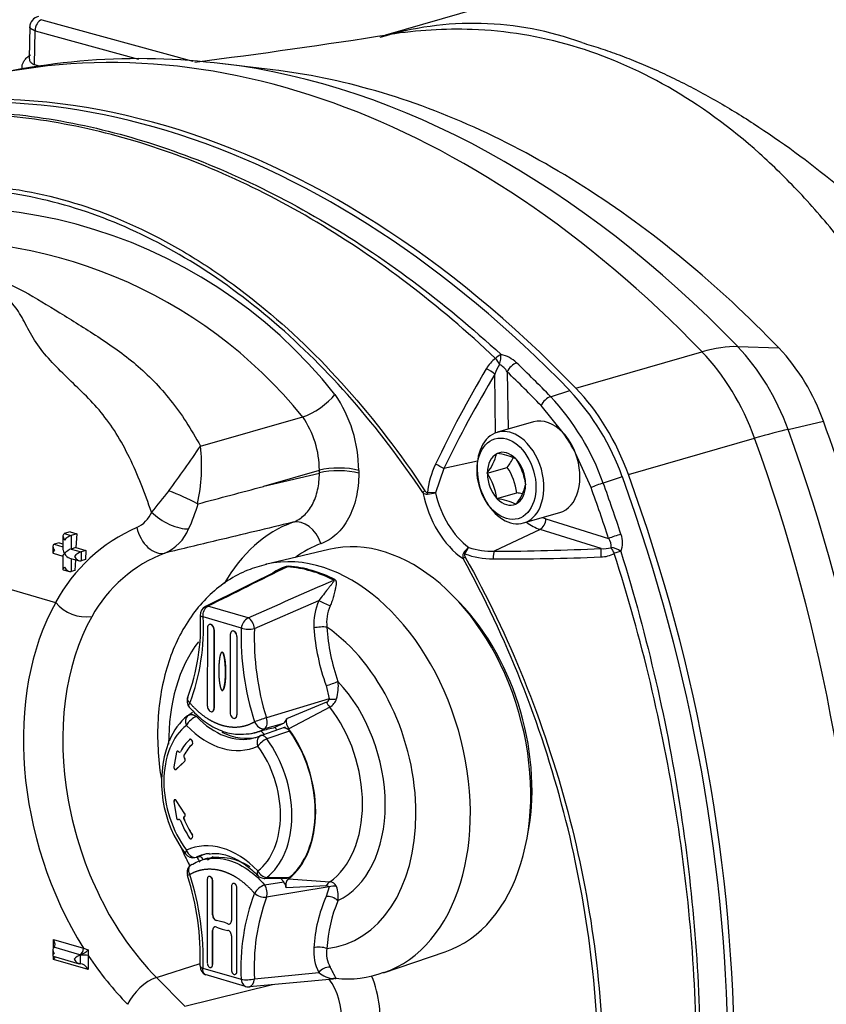
# Paper-space layout 'Sheet1' of a CAD drawing. Units: millimetres. Extents: x 0 to 210, y -3 to 297.
# Drawn here: x 22 to 30, y 212 to 222 of the extents above; entities that cross this region are included whole.
import ezdxf

# ---------------------------------------------------------------- set-up
doc = ezdxf.new("R2010")
doc.units = ezdxf.units.MM
doc.layers.add('A800N0B000', color=7, linetype='Continuous')
doc.layers.add('Default', color=7, linetype='Continuous')

# ---------------------------------------------------------------- blocks, each defined once
blk = doc.blocks.new('SE11')
at = {"layer": 'A800N0B000', "color": 7, "linetype": 'Continuous'}
for p, q in [((30.693, 223.651), (25.773, 222.23)), ((22.011, 222.323), (22.006, 221.981)), ((22.137, 222.392), (23.735, 221.952)), ((22.062, 221.917), (22.067, 222.276)), ((22.067, 222.276), (23.161, 221.975)), ((22.062, 221.917), (22.122, 221.9)), ((24.582, 221.862), (24.05, 221.926)), ((27.788, 218.492), (29.122, 218.877)), ((29.5, 218.932), (29.934, 218.919)), ((27.062, 218.665), (27.07, 218.058)), ((26.939, 218.019), (26.931, 218.641)), ((27.521, 218.402), (27.723, 218.466)), ((27.653, 218.021), (27.42, 218.309)), ((23.816, 217.879), (24.898, 218.187)), ((27.339, 218.136), (26.957, 218.026)), ((30.032, 218.056), (30.407, 218.141)), ((28.344, 217.577), (29.678, 217.962)), ((26.95, 217.798), (26.952, 217.802)), ((26.952, 217.802), (26.956, 217.801)), ((27.152, 217.744), (27.156, 217.743)), ((27.156, 217.743), (27.158, 217.738)), ((27.948, 217.44), (27.785, 217.803)), ((24.488, 217.453), (25.074, 217.624)), ((25.074, 217.594), (25.074, 217.624)), ((25.491, 217.621), (25.491, 217.592)), ((26.391, 217.643), (26.303, 217.383)), ((26.747, 217.721), (26.391, 217.643)), ((26.85, 217.592), (27.062, 217.653)), ((24.488, 217.453), (25.074, 217.594)), ((26.85, 217.592), (26.852, 217.596)), ((26.852, 217.587), (26.85, 217.592)), ((28.279, 217.552), (28.077, 217.487)), ((27.256, 217.479), (27.258, 217.474)), ((27.258, 217.474), (27.256, 217.47)), ((26.952, 217.323), (26.95, 217.328)), ((26.952, 217.323), (27.164, 217.384)), ((26.955, 217.322), (26.952, 217.323)), ((27.156, 217.264), (27.152, 217.265)), ((27.158, 217.268), (27.156, 217.264)), ((27.235, 217.065), (27.617, 217.175)), ((27.471, 217.109), (28.134, 216.902)), ((27.409, 216.997), (26.924, 216.766)), ((28.054, 216.795), (27.409, 216.997)), ((19.677, 216.979), (22.284, 216.224)), ((22.362, 216.929), (22.362, 216.786)), ((22.437, 216.971), (22.376, 216.953)), ((22.376, 216.953), (22.447, 216.933)), ((22.437, 216.971), (22.508, 216.951)), ((22.508, 216.951), (22.447, 216.933)), ((22.447, 216.933), (22.447, 216.789)), ((22.508, 216.951), (22.499, 216.804)), ((22.256, 216.816), (22.255, 216.749)), ((22.322, 216.856), (22.27, 216.841)), ((22.27, 216.841), (22.362, 216.814)), ((22.322, 216.856), (22.362, 216.844)), ((22.499, 216.804), (22.447, 216.789)), ((22.447, 216.789), (22.553, 216.759)), ((22.499, 216.804), (22.605, 216.774)), ((22.259, 216.744), (22.362, 216.714)), ((22.362, 216.718), (22.361, 216.574)), ((22.43, 216.694), (22.536, 216.664)), ((22.447, 216.69), (22.447, 216.55)), ((22.605, 216.774), (22.553, 216.759)), ((22.553, 216.759), (22.553, 216.663)), ((22.605, 216.774), (22.6, 216.677)), ((25.175, 216.785), (24.504, 216.625)), ((26.611, 216.74), (26.599, 216.746)), ((22.493, 216.676), (22.489, 216.562)), ((22.6, 216.677), (22.553, 216.663)), ((24.674, 216.579), (23.871, 216.18)), ((22.365, 216.57), (22.43, 216.551)), ((22.489, 216.562), (22.447, 216.55)), ((24.32, 216.061), (23.896, 216.184)), ((24.388, 215.947), (25.069, 216.245)), ((24.249, 215.953), (23.845, 216.07)), ((23.89, 215.953), (23.889, 215.126)), ((23.911, 215.991), (23.911, 215.991)), ((23.961, 215.933), (23.96, 215.105)), ((23.961, 215.106), (23.961, 215.933)), ((23.961, 215.933), (23.961, 215.933)), ((24.131, 215.883), (24.131, 215.056)), ((24.153, 215.922), (24.152, 215.921)), ((24.203, 215.863), (24.202, 215.863)), ((24.202, 215.863), (24.202, 215.035)), ((24.203, 215.036), (24.203, 215.863)), ((24.047, 215.697), (24.046, 215.696)), ((25.146, 215.343), (25.179, 215.202)), ((25.179, 215.202), (24.515, 215.002)), ((25.148, 215.167), (24.725, 214.993)), ((23.68, 215.022), (23.733, 215.062)), ((23.938, 215.067), (23.939, 215.067)), ((23.961, 215.106), (23.96, 215.105)), ((24.203, 215.036), (24.202, 215.035)), ((25.184, 215.116), (24.75, 214.885)), ((24.18, 214.997), (24.181, 214.998)), ((24.496, 214.889), (24.697, 214.947)), ((24.697, 214.947), (24.603, 214.899)), ((24.301, 214.834), (24.358, 214.837)), ((24.35, 214.835), (24.39, 214.845)), ((24.713, 214.905), (24.473, 214.819)), ((24.759, 214.863), (24.518, 214.78)), ((23.702, 214.774), (23.703, 214.774)), ((23.724, 214.766), (23.722, 214.766)), ((23.722, 214.766), (23.731, 214.748)), ((23.733, 214.749), (23.724, 214.766)), ((23.73, 214.722), (23.731, 214.722)), ((23.731, 214.748), (23.733, 214.749)), ((23.563, 214.638), (23.536, 214.482)), ((23.572, 214.65), (23.57, 214.649)), ((23.585, 214.645), (23.583, 214.645)), ((23.585, 214.643), (23.583, 214.645)), ((23.587, 214.643), (23.585, 214.645)), ((23.585, 214.643), (23.587, 214.643)), ((23.642, 214.605), (23.643, 214.606)), ((23.559, 214.457), (23.651, 214.544)), ((23.561, 214.458), (23.652, 214.545)), ((23.648, 214.578), (23.647, 214.577)), ((23.647, 214.577), (23.648, 214.576)), ((23.649, 214.576), (23.648, 214.578)), ((23.648, 214.576), (23.649, 214.576)), ((23.652, 214.545), (23.651, 214.544)), ((23.555, 214.455), (23.556, 214.455)), ((23.559, 214.457), (23.561, 214.458)), ((23.536, 214.116), (23.562, 213.944)), ((23.545, 214.136), (23.543, 214.135)), ((23.65, 213.988), (23.559, 214.128)), ((23.56, 214.128), (23.559, 214.128)), ((23.652, 213.988), (23.56, 214.128)), ((23.65, 213.988), (23.652, 213.988)), ((23.581, 213.925), (23.583, 213.926)), ((23.583, 213.926), (23.585, 213.927)), ((23.583, 213.926), (23.585, 213.926)), ((23.586, 213.927), (23.585, 213.927)), ((23.643, 213.932), (23.641, 213.932)), ((23.648, 213.958), (23.646, 213.957)), ((23.646, 213.957), (23.648, 213.957)), ((23.648, 213.957), (23.649, 213.958)), ((23.649, 213.958), (23.648, 213.958)), ((23.731, 213.764), (23.729, 213.764)), ((23.703, 213.729), (23.702, 213.729)), ((23.731, 213.737), (23.722, 213.725)), ((23.722, 213.725), (23.723, 213.725)), ((23.723, 213.725), (23.732, 213.737)), ((23.732, 213.737), (23.731, 213.737)), ((23.772, 213.527), (23.816, 213.536)), ((23.774, 213.528), (23.816, 213.536)), ((23.895, 213.517), (23.859, 213.505)), ((23.89, 213.501), (23.951, 213.535)), ((23.889, 213.293), (23.888, 212.408)), ((23.906, 213.323), (23.905, 213.323)), ((23.945, 212.916), (23.945, 213.276)), ((23.946, 213.276), (23.945, 213.276)), ((23.946, 212.916), (23.946, 213.276)), ((24.162, 213.249), (24.161, 213.249)), ((24.491, 213.303), (24.731, 213.305)), ((24.495, 213.234), (24.697, 213.267)), ((24.517, 213.312), (24.758, 213.315)), ((24.662, 213.304), (24.697, 213.267)), ((24.749, 213.298), (25.184, 213.266)), ((24.144, 213.219), (24.144, 212.858)), ((24.201, 212.317), (24.201, 213.202)), ((24.202, 213.202), (24.201, 213.202)), ((24.202, 212.317), (24.202, 213.202)), ((25.178, 213.213), (24.514, 213.103)), ((24.725, 213.205), (25.148, 213.226)), ((25.178, 213.213), (25.145, 213.11)), ((23.945, 212.916), (23.946, 212.916)), ((23.985, 212.857), (23.985, 212.857)), ((23.945, 212.391), (23.945, 212.752)), ((23.945, 212.752), (23.946, 212.752)), ((23.946, 212.391), (23.946, 212.752)), ((24.105, 212.822), (24.106, 212.822)), ((22.262, 212.573), (22.262, 212.655)), ((22.262, 212.655), (22.579, 212.564)), ((24.144, 212.694), (24.144, 212.334)), ((22.254, 212.552), (22.254, 212.484)), ((22.54, 212.495), (22.265, 212.575)), ((22.579, 212.564), (22.627, 212.545)), ((22.627, 212.545), (22.629, 212.486)), ((25.752, 212.304), (26.404, 212.526)), ((22.257, 212.479), (22.535, 212.399)), ((22.262, 212.446), (22.262, 212.478)), ((22.629, 212.339), (22.262, 212.446)), ((22.548, 212.493), (22.54, 212.495)), ((22.548, 212.493), (22.548, 212.493)), ((22.548, 212.487), (22.548, 212.493)), ((22.548, 212.398), (22.548, 212.487)), ((22.629, 212.486), (22.629, 212.339)), ((23.35, 212.254), (23.813, 212.402)), ((23.843, 212.352), (24.247, 212.235)), ((23.927, 212.361), (23.928, 212.361)), ((23.946, 212.391), (23.945, 212.391)), ((24.202, 212.317), (24.201, 212.317)), ((24.387, 212.239), (25.068, 212.307)), ((23.35, 212.254), (23.652, 211.949)), ((23.862, 212.288), (24.29, 212.161)), ((24.183, 212.287), (24.184, 212.287)), ((24.334, 212.157), (25.221, 212.241)), ((23.652, 211.949), (24.58, 212.18))]:
    blk.add_line(p, q, dxfattribs=at)
for centre, radius, start, end in [((22.132, 222.309), 0.122, 104.4526, 176.3613), ((26.702, 219.007), 3.346, 69.9293, 107.1777), ((15.216, 289.549), 68.142, 277.20016, 278.95158), ((23.16, 214.918), 7.062, 82.747, 105.8816), ((21.155, 215.198), 5.206, 38.3193, 111.6821), ((20.991, 215.031), 5.022, 38.928, 96.1043), ((28.322, 217.406), 2.211, 19.4336, 43.1773), ((27.137, 218.531), 0.34, 125.6697, 150.6641), ((26.92, 218.503), 0.353, 47.024, 77.4179), ((37.366, 212.454), 12.238, 149.3239, 154.6865), ((27.265, 218.545), 0.347, 145.1497, 163.9748), ((26.886, 218.563), 0.203, 30.0702, 62.4325), ((37.286, 212.391), 12.094, 148.8858, 154.2641), ((25.852, 216.702), 2.571, 19.3012, 43.3097), ((24.057, 217.615), 1.434, 0.247, 34.4371), ((25.603, 216.61), 2.625, 19.5335, 43.0774), ((24.088, 217.625), 0.986, 359.9358, 34.7486), ((25.587, 216.615), 2.499, 28.3833, 34.2276), ((14.152, 224.35), 11.631, 323.3342, 326.1926), ((22.048, 217.666), 1.781, 347.1065, 6.8513), ((26.395, 217.943), 0.573, 322.7445, 345.3281), ((26.878, 217.165), 0.64, 64.6631, 83.0416), ((26.631, 217.993), 0.548, 321.7546, 335.1457), ((26.622, 217.387), 0.641, 8.2923, 33.2418), ((27.104, 217.298), 0.89, 154.1405, 174.3679), ((26.525, 217.296), 0.645, 7.8788, 33.6553), ((26.319, 217.237), 0.638, 8.2314, 33.3027), ((26.727, 217.603), 0.546, 322.1659, 345.9067), ((27.617, 213.889), 5.428, 139.6262, 142.684), ((22.62, 215.083), 2.476, 61.9549, 69.636), ((26.212, 217.433), 0.0632, 227.4147, 276.648), ((26.235, 216.621), 0.765, 84.9001, 91.2836), ((25.173, 224.683), 7.387, 278.1415, 278.8015), ((26.878, 216.686), 0.64, 64.6631, 83.0416), ((27.089, 216.745), 0.643, 78.1181, 83.3558), ((22.003, 217.787), 1.862, 335.0649, 343.8051), ((23.788, 217.276), 0.00873, 241.6083, 286.4739), ((22.999, 217.311), 0.329, 296.1527, 336.3948), ((23.858, 215.378), 1.787, 113.5628, 151.7279), ((23.249, 217.186), 0.479, 293.5796, 337.4855), ((28.018, 216.819), 0.143, 353.8106, 35.2338), ((28.023, 216.856), 0.258, 339.0732, 20.108), ((26.742, 216.664), 0.165, 121.7499, 150.2114), ((26.809, 216.652), 0.217, 135.422, 156.2739), ((26.897, 217.543), 0.777, 251.873, 272.0104), ((26.887, 240.146), 23.38, 270.0903, 272.8595), ((28.085, 217.082), 0.289, 263.8364, 285.078), ((23.973, 215.354), 1.491, 110.9276, 151.1799), ((26.665, 216.712), 0.0746, 152.3548, 198.7617), ((26.908, 217.529), 0.844, 249.408, 270.2573), ((27.063, 240.537), 23.852, 269.6352, 272.3747), ((28.048, 217.008), 0.302, 270.7526, 298.9285), ((24.814, 216.241), 0.373, 100.4313, 128.6352), ((24.893, 216.108), 0.518, 107.5981, 114.9628), ((24.621, 215.286), 1.321, 62.7423, 84.9624), ((24.631, 215.291), 1.323, 62.7386, 84.9661), ((22.284, 216.222), 0.00195, 39.5143, 73.9318), ((22.613, 216.496), 0.426, 219.6746, 277.2333), ((23.915, 216.09), 0.1, 116.4073, 182.1733), ((25.621, 215.994), 0.606, 155.6176, 183.8421), ((25.574, 216.013), 0.423, 155.7046, 186.9704), ((21.644, 215.974), 2.174, 339.4472, 2.9431), ((21.612, 215.949), 2.236, 339.3165, 3.0837), ((24.39, 215.937), 0.142, 119.4993, 173.8339), ((27.311, 216.121), 2.301, 184.1555, 199.76), ((27.34, 216.108), 2.191, 183.8309, 199.2096), ((27.134, 215.855), 2.887, 178.0591, 198.0299), ((24.329, 216.21), 0.269, 252.6946, 282.6778), ((27.231, 215.846), 2.845, 177.9747, 197.2698), ((24.815, 215.334), 0.46, 343.4924, 6.583), ((23.774, 215.18), 0.1, 158.2811, 220.8521), ((25.128, 215.215), 0.0526, 292.6743, 345.1487), ((25.311, 215.246), 0.181, 205.8598, 225.513), ((25.113, 215.247), 0.149, 298.5588, 342.9997), ((25.284, 212.415), 2.699, 106.5664, 109.3697), ((24.655, 215.004), 0.0714, 306.3244, 350.9119), ((24.867, 214.968), 0.143, 170.0151, 215.3269), ((24.294, 215.442), 0.601, 279.0673, 285.6708), ((36.43, 166.438), 49.883, 103.7146, 103.8876), ((24.665, 214.321), 1.26, 160.5596, 217.0647), ((23.739, 213.621), 0.1, 216.7978, 281.2675), ((23.744, 213.603), 0.0806, 268.2838, 290.5522), ((24.01, 212.924), 0.601, 56.4026, 100.9485), ((23.774, 213.364), 0.1, 120.1025, 197.783), ((21.014, 212.468), 2.801, 358.1224, 17.9877), ((20.945, 212.448), 2.9, 358.1032, 17.9858), ((24.494, 213.403), 0.1, 223.8179, 270.5084), ((24.585, 213.179), 0.142, 10.2374, 38.2322), ((25.179, 213.184), 0.0829, 24.1763, 86.8927), ((26.48, 212.355), 2.236, 159.3165, 183.0837), ((24.571, 213.035), 0.213, 110.7542, 149.0175), ((24.498, 213.266), 0.163, 227.8287, 275.6551), ((24.978, 213.112), 0.297, 351.1487, 20.7942), ((26.583, 212.357), 2.199, 160.173, 183.0815), ((26.633, 212.467), 1.621, 156.62, 176.3798), ((26.683, 212.472), 1.532, 157.1673, 176.7086), ((22.445, 212.735), 0.263, 293.0763, 313.8694), ((25.486, 212.527), 0.472, 174.8993, 207.7595), ((25.464, 212.513), 0.314, 171.353, 208.3665), ((23.914, 212.372), 0.1, 177.7294, 243.8437), ((25.19, 212.201), 0.163, 91.0989, 139.0422), ((25.244, 212.508), 0.267, 228.6426, 266.4377), ((25.379, 213.248), 1.01, 262.5108, 291.9379), ((24.306, 212.572), 0.342, 260.0742, 283.5567)]:
    blk.add_arc(centre, radius, start, end, dxfattribs=at)
for centre, major_axis, ratio, start_param, end_param in [((22.712, 213.248), (-2.988, -10.32), 0.676886, 3.141593, 4.013297), ((22.782, 213.227), (-2.988, -10.32), 0.676886, 3.157645, 3.975507), ((24.752, 209.408), (3.55, -12.298), 0.67693, 2.2345, 3.13898), ((22.139, 222.296), (-0.0266, -0.0964), 0.693537, 3.536652, 5.107144), ((23.418, 209.022), (3.55, -12.298), 0.67693, 2.2345, 3.235496), ((23.361, 209.01), (3.545, -12.279), 0.67693, 2.234679, 3.18981), ((25.158, 209.525), (3.527, -12.217), 0.67693, 2.2345, 2.861848), ((28.439, 217.397), (1.439, 1.389), 0.453433, 0.416803, 0.70826), ((28.439, 217.397), (-0.555, 1.922), 0.67693, 4.812129, 5.376092), ((28.846, 217.514), (-0.531, 1.84), 0.67693, 4.812129, 5.376092), ((26.97, 218.771), (0.0678, 0.0735), 0.481072, 0.733076, 1.514036), ((26.97, 218.771), (-0.0551, 0.0835), 0.06896, 1.070327, 1.860286), ((26.97, 218.771), (-0.0214, -0.0977), 0.163456, 1.321729, 2.50478), ((26.871, 218.662), (-0.0857, 0.0515), 0.161631, 4.035708, 5.177518), ((27.133, 218.685), (-0.0691, -0.0722), 0.479389, 3.883804, 5.402241), ((23.099, 208.934), (-3.513, 12.169), 0.67693, -0.906525, -0.861497), ((23.166, 208.954), (-3.541, 12.265), 0.67693, -0.906525, -0.861497), ((27.105, 217.012), (-0.555, 1.922), 0.67693, 4.812129, 5.376092), ((25.027, 218.365), (-0.246, -0.172), 0.331719, 0.805406, 2.3413), ((27.49, 218.33), (-0.0719, -0.0695), 0.453762, 3.901993, 5.42043), ((27.478, 217.655), (0.139, -0.48), 0.67693, 2.220632, 3.141593), ((27.096, 217.545), (0.139, -0.48), 0.67693, 2.429064, 6.283185), ((28.439, 217.397), (1.88, 0.683), 0.073292, 0.533273, 0.824729), ((22.155, 214.463), (-3.527, 12.217), 0.67693, 3.805296, 4.812129), ((27.096, 217.545), (0.139, -0.48), 0.67693, 0.687626, 2.429064), ((27.478, 217.655), (-0.139, 0.48), 0.67693, 4.825996, 5.362225), ((21.748, 214.346), (3.55, -12.298), 0.67693, 0.663703, 1.670536), ((27.054, 217.533), (0.079, -0.275), 0.67693, 2.230753, 3.245079), ((27.054, 217.533), (-0.079, 0.275), 0.67693, 0.136358, 1.150684), ((27.054, 217.533), (-0.079, 0.275), 0.67693, 4.325148, 5.339475), ((27.478, 217.655), (0.139, -0.48), 0.67693, 0, 1.684404), ((25.279, 217.56), (-0.3, 0), 0.289121, 3.927023, 5.462913), ((25.279, 217.531), (-0.3, 0), 0.289121, 3.927023, 5.462913), ((26.331, 217.664), (-0.0902, 0.0433), 0.086454, 4.024039, 5.072159), ((27.054, 217.533), (-0.079, 0.275), 0.67693, 1.183556, 2.197882), ((20.361, 213.944), (-3.545, 12.279), 0.67693, 3.805475, 4.81195), ((20.414, 213.961), (3.55, -12.298), 0.67693, 0.663703, 1.670536), ((27.054, 217.533), (0.079, -0.275), 0.67693, 0.136358, 1.150684), ((28.019, 217.46), (-0.094, -0.0341), 0.072876, 4.01871, 5.537147), ((20.099, 213.868), (-3.513, 12.169), 0.67693, 4.766533, 4.811562), ((20.166, 213.888), (-3.541, 12.265), 0.67693, 4.766533, 4.811562), ((26.204, 217.397), (-0.0416, -0.0277), 0.311944, 4.839185, 5.490155), ((26.771, 217.451), (0.246, -0.852), 0.67693, 4.593836, 5.594385), ((26.232, 217.377), (-0.004, 0.0498), 0.268644, 1.363254, 1.672995), ((26.832, 217.469), (-0.219, 0.757), 0.67693, 1.489351, 2.415685), ((27.054, 217.533), (-0.079, 0.275), 0.67693, 2.230753, 3.245079), ((27.096, 217.545), (0.139, -0.48), 0.67693, 0, 0.687626), ((23.508, 217.182), (0.265, -0.141), 0.421112, 4.060364, 5.675498), ((24.879, 216.785), (-0.103, 0.282), 0.735269, 4.662445, 6.198335), ((27.4, 217.089), (-0.0299, -0.0954), 0.671737, 0.55789, 1.98906), ((27.478, 217.655), (-0.159, 0.55), 0.67693, -3.650421, -3.562722), ((23.353, 217.033), (0.105, -0.281), 0.687903, 4.521184, 6.191531), ((25.584, 214.625), (0.714, -2.472), 0.67693, 3.18758, 3.724189), ((27.417, 217.638), (0.186, -0.645), 0.67693, 5.552232, 5.862056), ((22.412, 216.895), (0.0414, -0.0551), 0.50833, 2.950736, 4.521533), ((22.412, 216.895), (0.0491, 0.0369), 0.256977, 0.594509, 2.165305), ((25.743, 214.642), (0.615, -2.13), 0.67693, 0.032122, 3.109471), ((28.205, 216.922), (-0.095, -0.0312), 0.039833, 4.020434, 5.538871), ((22.306, 216.783), (0.0414, -0.0551), 0.50833, 2.950736, 4.521533), ((22.412, 216.752), (0.0491, 0.0369), 0.256977, 0.594509, 2.165305), ((25.081, 214.451), (0.624, -2.162), 0.67693, 0.035664, 3.104036), ((25.789, 214.684), (-0.63, 2.184), 0.67693, 0.045987, 0.243765), ((28.062, 216.704), (-0.0049, 0.0999), 0.104502, 0.40534, 1.547151), ((28.203, 216.743), (-0.0913, 0.0408), 0.497977, 4.23406, 5.417111), ((28.203, 216.743), (-0.0524, 0.0852), 0.078012, 0.724336, 1.514294), ((22.306, 216.783), (0.0491, 0.0369), 0.256977, 2.165305, 3.332449), ((22.412, 216.752), (0.0414, -0.0551), 0.50833, 3.736102, 4.521533), ((22.412, 216.752), (0.0491, 0.0369), 0.256977, 2.165305, 2.950736), ((22.412, 216.752), (-0.0414, 0.0551), 0.50833, 1.37994, 2.547083), ((22.518, 216.721), (0.0491, 0.0369), 0.256977, 0.594509, 2.165305), ((22.518, 216.721), (0.0414, -0.0551), 0.50833, 4.521533, 6.092329), ((26.63, 216.698), (-0.0437, -0.0242), 0.235581, 4.861659, 5.512629), ((26.933, 216.675), (0, 0.1), 0.21321, 0.413047, 1.461167), ((28.203, 216.743), (-0.0955, -0.0297), 0.035599, 4.020982, 4.801942), ((22.412, 216.608), (0.0491, 0.0369), 0.256977, 2.165305, 3.332449), ((22.412, 216.608), (-0.0414, 0.0551), 0.50833, 1.37994, 2.950736), ((24.716, 216.696), (-0.0077, -0.0997), 0.71366, 0.396743, 0.549457), ((25.227, 216.548), (-0.0449, -0.0894), 0.623754, 0.658997, 0.811711), ((24.021, 214.174), (0.815, -2.824), 0.67693, 3.726583, 5.113129), ((23.915, 216.09), (0.0445, -0.0896), 0.656601, 2.765039, 3.141593), ((25.138, 216.216), (0.0903, -0.043), 0.04838, 3.871517, 5.336549), ((25.839, 214.67), (0.582, -2.018), 0.67693, 0.905222, 2.236371), ((24.226, 214.233), (-0.732, 2.536), 0.67693, 0.585339, 2.250046), ((24.32, 215.973), (0.0404, -0.0915), 0.608572, 1.02934, 2.503469), ((23.925, 215.943), (0.0139, -0.0483), 0.67693, 1.16712, 4.308713), ((23.926, 215.943), (0.0139, -0.0483), 0.67693, 1.16712, 3.157646), ((25.084, 215.941), (0.0998, 0.0065), 0.227261, 0.768585, 2.297669), ((24.788, 214.367), (-0.513, 1.778), 0.67693, 3.020957, 5.596468), ((24.167, 215.873), (0.0139, -0.0483), 0.67693, 1.16712, 4.308713), ((24.167, 215.873), (0.0139, -0.0483), 0.67693, 1.16712, 3.157646), ((24.788, 214.367), (0.513, -1.778), 0.67693, 3.599901, 4.321416), ((25.201, 215.367), (0.0945, 0.0328), 0.057824, 4.070058, 5.538059), ((24.788, 214.367), (-0.386, 1.336), 0.67693, 3.250857, 5.366568), ((23.925, 215.116), (-0.0139, 0.0483), 0.67693, 1.16712, 4.308713), ((25.23, 215.233), (0.0997, 0.0078), 0.32562, 4.154405, 4.951188), ((24.098, 214.167), (-0.269, 0.931), 0.67693, 0.254452, 0.706386), ((23.74, 214.942), (0.0604, -0.0797), 0.712348, 3.136237, 4.445234), ((23.74, 214.942), (0.0722, 0.0692), 0.451261, 0.727154, 2.280497), ((24.116, 215.752), (-0.277, 0.959), 0.67693, 2.230759, 3.122584), ((23.926, 215.116), (-0.0139, 0.0483), 0.67693, 3.125539, 4.308713), ((24.166, 215.046), (-0.0139, 0.0483), 0.67693, 1.16712, 4.308713), ((24.167, 215.046), (-0.0139, 0.0483), 0.67693, 3.125539, 4.308713), ((24.684, 214.336), (-0.332, 1.151), 0.67693, 3.370103, 5.247322), ((24.046, 214.152), (0.242, -0.838), 0.67693, 3.396044, 5.221381), ((24.047, 215.732), (-0.305, 1.055), 0.67693, 2.230759, 3.245073), ((24.46, 214.982), (0.0269, -0.0963), 0.584022, 0.172877, 1.618628), ((24.153, 215.762), (-0.277, 0.958), 0.67693, 2.579729, 3.129447), ((24.116, 215.752), (-0.277, 0.959), 0.67693, 3.122584, 3.245073), ((24.494, 214.724), (0.042, -0.0908), 0.73211, 3.047198, 4.600541), ((24.152, 214.183), (-0.253, 0.875), 0.67693, -0.956984, -0.896162), ((24.293, 214.224), (-0.253, 0.875), 0.67693, -0.952567, -0.90469), ((24.293, 214.224), (-0.291, 1.009), 0.67693, 3.398994, 5.218431), ((24.293, 214.224), (-0.289, 1.002), 0.67693, 3.420806, 5.196619), ((24.045, 214.152), (-0.202, 0.701), 0.67693, 0.322624, 0.618183), ((24.045, 214.152), (-0.186, 0.644), 0.67693, 0.32344, 0.614079), ((24.046, 214.152), (-0.186, 0.644), 0.67693, 0.323391, 0.614024), ((23.72, 214.739), (0.0056, -0.0194), 0.677046, 0.33135, 1.860222), ((23.722, 214.74), (-0.0056, 0.0194), 0.677046, 3.472896, 5.001814), ((24.494, 214.724), (-0.0801, -0.0599), 0.358674, 4.16289, 5.471887), ((24.046, 214.152), (-0.242, 0.838), 0.67693, 3.396044, 5.221381), ((24.098, 214.167), (0.269, -0.931), 0.67693, 0.254452, 2.079788), ((23.576, 214.63), (0.0055, -0.0192), 0.67693, 2.215503, 4.092015), ((23.578, 214.631), (0.0056, -0.0192), 0.676636, 2.215838, 3.168721), ((23.592, 214.658), (-0.0056, 0.0194), 0.676739, 2.220499, 3.751685), ((23.594, 214.658), (-0.0056, 0.0194), 0.676739, 2.220498, 3.163706), ((23.654, 214.592), (0.0056, -0.0192), 0.67693, 3.754684, 5.352189), ((23.655, 214.592), (-0.0055, 0.0192), 0.67693, 0.61124, 2.212396), ((23.641, 214.561), (0.0055, -0.0192), 0.67693, 0.339274, 2.215786), ((23.642, 214.562), (-0.0056, 0.0192), 0.677176, 3.480891, 5.356705), ((23.55, 214.474), (-0.0056, 0.0192), 0.67693, 2.738117, 3.481241), ((23.551, 214.474), (-0.0055, 0.0192), 0.677244, 3.109442, 3.482703), ((23.551, 214.117), (0.0056, -0.0192), 0.675824, 1.994777, 4.524539), ((23.642, 213.977), (-0.0056, 0.0192), 0.677082, 3.259893, 5.135707), ((23.641, 213.976), (0.0055, -0.0192), 0.67693, 1.167167, 1.9949), ((23.576, 213.945), (-0.0055, 0.0192), 0.67693, 1.383812, 2.737893), ((23.576, 213.945), (-0.0055, 0.0192), 0.67693, 2.737941, 3.26022), ((23.592, 213.908), (0.0056, -0.0194), 0.676878, 1.721159, 3.252399), ((24.045, 214.152), (0.202, -0.701), 0.67693, 4.85765, 5.153209), ((24.045, 214.152), (0.186, -0.644), 0.67693, 4.861753, 5.152392), ((24.046, 214.152), (0.186, -0.644), 0.67693, 4.861809, 5.152442), ((23.641, 213.976), (0.0055, -0.0192), 0.67693, 0.118486, 1.167069), ((23.721, 213.753), (-0.0056, 0.0194), 0.677089, 3.615057, 5.144021), ((24.045, 212.573), (0.305, -1.055), 0.67693, 2.230759, 3.245073), ((23.72, 213.752), (0.0056, -0.0194), 0.677089, 0.473465, 2.002384), ((23.739, 213.621), (0.0801, 0.0599), 0.358674, 2.330295, 3.142028), ((23.739, 213.621), (0.042, -0.0908), 0.73211, 4.600541, 6.153884), ((24.115, 212.593), (0.277, -0.959), 0.67693, 3.03141, 3.245073), ((24.151, 212.603), (0.277, -0.958), 0.67693, 3.153739, 3.23851), ((24.788, 214.367), (0.513, -1.778), 0.67693, -1.27934, -1.247632), ((24.152, 214.183), (0.253, -0.875), 0.67693, -0.956984, -0.896162), ((24.494, 213.403), (0.0722, 0.0692), 0.451261, 2.280497, 3.141593), ((24.494, 213.403), (-0.0604, 0.0797), 0.712348, 1.303642, 2.612639), ((23.774, 213.364), (0.0952, 0.0305), 0.031847, 2.397542, 3.153367), ((23.917, 213.285), (0.0112, -0.0386), 0.67693, 1.16712, 4.308713), ((23.918, 213.285), (0.0112, -0.0386), 0.67693, 1.16712, 3.157646), ((24.173, 213.21), (0.0112, -0.0386), 0.67693, 1.16712, 4.308713), ((24.174, 213.211), (0.0112, -0.0386), 0.67693, 1.16712, 3.157646), ((25.206, 213.175), (0.0136, 0.0991), 0.713408, 0.500486, 1.12913), ((24.459, 213.165), (0.0177, -0.0984), 0.607597, 0.787262, 2.233012), ((25.229, 213.142), (0.0992, -0.0123), 0.792937, 1.403573, 2.200357), ((25.2, 213.046), (0.0917, -0.04), 0.570101, 0.968333, 2.436334), ((23.981, 212.906), (0.0139, -0.0483), 0.67693, 4.308709, 5.985461), ((23.982, 212.906), (0.0139, -0.0483), 0.67693, 4.308709, 5.985462), ((24.044, 212.044), (-0.232, 0.803), 0.67693, 5.777208, 5.98159), ((24.045, 212.044), (-0.232, 0.803), 0.67693, 5.777208, 5.98159), ((24.109, 212.869), (-0.0139, 0.0483), 0.67693, 2.635615, 4.308713), ((23.981, 212.741), (0.0139, -0.0483), 0.67693, 2.635624, 4.308713), ((23.981, 212.741), (0.0139, -0.0483), 0.67693, 3.125539, 4.308713), ((24.045, 213.566), (0.232, -0.803), 0.67693, 5.777217, 5.981782), ((24.109, 212.704), (-0.0139, 0.0483), 0.67693, 4.308713, 5.981801), ((24.109, 212.869), (-0.0139, 0.0483), 0.67693, 2.635615, 3.157646), ((22.219, 212.643), (-0.0497, 0.0661), 0.50833, 3.041771, 4.521533), ((22.304, 212.518), (0.0414, -0.0551), 0.50833, 3.041771, 4.521533), ((22.536, 212.551), (-0.0167, -0.0576), 0.676886, 0.494688, 1.974449), ((25.082, 212.54), (0.0998, -0.0068), 0.348651, 0.807049, 2.336134), ((22.304, 212.518), (0.0491, 0.0369), 0.256977, 2.165305, 3.332449), ((22.219, 212.434), (-0.0589, -0.0443), 0.256977, 2.165305, 2.950736), ((22.516, 212.457), (-0.0491, -0.0369), 0.256977, 3.826857, 5.306898), ((22.516, 212.457), (0.0414, -0.0551), 0.50833, 4.521533, 6.001294), ((22.586, 212.474), (0.06, 0), 0.289121, 0.785431, 2.265192), ((24.021, 214.174), (0.815, -2.824), 0.67693, 5.146107, 5.391639), ((22.586, 212.327), (0.0497, -0.0661), 0.50833, 1.37994, 2.859702), ((23.914, 212.372), (0.0999, -0.004), 0.324236, 3.139367, 3.93906), ((23.917, 212.399), (-0.0112, 0.0386), 0.67693, 1.16712, 4.308713), ((23.917, 212.4), (-0.0112, 0.0386), 0.67693, 3.125539, 4.308713), ((24.172, 212.325), (-0.0112, 0.0386), 0.67693, 1.16712, 4.308713), ((24.173, 212.326), (-0.0112, 0.0386), 0.67693, 3.125539, 4.308713), ((23.258, 212.031), (-0.213, -0.211), 0.462392, 3.878662, 5.414551), ((24.318, 212.255), (-0.0095, 0.0995), 0.684636, 3.241704, 4.486209), ((24.937, 211.936), (0.154, -0.476), 0.709525, 0.060381, 2.014104), ((25.225, 212.142), (-0.0077, -0.0997), 0.713374, 3.113903, 3.266617), ((25.149, 211.997), (-0.224, 0.768), 0.678223, 3.22423, 4.87434), ((24.318, 212.255), (-0.0095, 0.0995), 0.684636, 3.01208, 3.241704)]:
    blk.add_ellipse(centre, major_axis=major_axis, ratio=ratio, start_param=start_param, end_param=end_param, dxfattribs=at)
blk.add_ellipse((27.054, 217.533), major_axis=(-0.122, 0.423), ratio=0.67693, dxfattribs=at)
for points, degree, knots in [([(22.067, 222.276), (22.064, 222.277), (22.058, 222.279), (22.049, 222.282), (22.042, 222.285), (22.035, 222.289), (22.03, 222.292), (22.025, 222.295), (22.02, 222.299), (22.017, 222.302), (22.014, 222.305), (22.012, 222.309), (22.011, 222.312), (22.011, 222.315), (22.011, 222.316), (22.011, 222.317)], 3, [0, 0, 0, 0, 0.0434706, 0.0862992, 0.1284859, 0.1700306, 0.2109332, 0.2511939, 0.2908126, 0.3297893, 0.368124, 0.4058167, 0.4428674, 0.4792761, 0.4978608, 0.4978608, 0.4978608, 0.4978608]), ([(31.318, 219.003), (31.268, 219.083), (31.174, 219.235), (31.035, 219.447), (30.905, 219.636), (30.785, 219.801), (30.677, 219.944), (30.473, 220.205), (30.166, 220.561), (29.579, 221.137), (28.788, 221.716), (27.759, 222.16), (26.759, 222.322), (26.11, 222.281), (25.82, 222.236)], 3, [0.0000026, 0.0000026, 0.0000026, 0.0000026, 0.0263356, 0.0504673, 0.0723914, 0.0921056, 0.109609, 0.1249018, 0.1893768, 0.2498853, 0.3769813, 0.4999535, 0.6225365, 0.7224031, 0.7224031, 0.7224031, 0.7224031]), ([(27.85, 222.15), (27.916, 222.13), (28.048, 222.091), (28.247, 222.02), (28.448, 221.942), (28.65, 221.854), (28.852, 221.759), (29.056, 221.655), (29.26, 221.542), (29.464, 221.422), (29.892, 221.153), (30.563, 220.661), (31.288, 219.993), (31.778, 219.461), (32.048, 219.152), (32.289, 218.823), (32.45, 218.525), (32.561, 218.248), (32.632, 218.062), (32.833, 217.513), (33.103, 216.624), (33.458, 214.986), (33.663, 212.903), (33.518, 210.962), (33.209, 209.613), (32.937, 208.871), (32.711, 208.422), (32.587, 208.207), (32.513, 208.09), (32.428, 207.965), (32.314, 207.826), (32.149, 207.66), (31.99, 207.526), (31.856, 207.423), (31.787, 207.373), (31.752, 207.348)], 3, [0, 0, 0, 0, 0.013854, 0.027724, 0.041612, 0.055517, 0.069442, 0.083387, 0.097353, 0.11134, 0.125351, 0.185338, 0.250162, 0.281364, 0.29708, 0.312766, 0.344047, 0.349496, 0.359774, 0.375453, 0.440576, 0.500625, 0.625558, 0.749928, 0.810852, 0.874788, 0.9059, 0.918408, 0.930376, 0.93727, 0.952867, 0.968548, 0.98426, 0.992123, 1, 1, 1, 1]), ([(21.936, 221.869), (21.935, 221.87), (21.931, 221.879), (21.928, 221.899), (21.934, 221.929), (21.949, 221.955), (21.965, 221.976), (21.98, 221.991), (21.997, 222.006), (22.01, 222.015), (22.017, 222.02)], 3, [0.3597209, 0.3597209, 0.3597209, 0.3597209, 0.3755044, 0.4996728, 0.6230607, 0.748708, 0.8120271, 0.8746515, 0.9371261, 1, 1, 1, 1]), ([(22.006, 221.981), (22.006, 221.977), (22.007, 221.967), (22.011, 221.954), (22.02, 221.941), (22.031, 221.931), (22.045, 221.922), (22.056, 221.919), (22.062, 221.917)], 3, [0.5188494, 0.5188494, 0.5188494, 0.5188494, 0.5907183, 0.677757, 0.7619136, 0.8434655, 0.9227171, 1, 1, 1, 1]), ([(29.934, 218.919), (29.61, 219.255), (29.274, 219.567), (28.585, 220.137), (28.231, 220.394), (27.513, 220.852), (27.148, 221.053), (26.413, 221.392), (26.042, 221.531), (25.305, 221.744), (24.94, 221.819), (24.577, 221.863)], 3, [0, 0, 0, 0, 0.125, 0.125, 0.25, 0.25, 0.375, 0.375, 0.5, 0.5, 0.6233087, 0.6233087, 0.6233087, 0.6233087]), ([(26.939, 218.807), (26.333, 219.377), (25.702, 219.858), (24.391, 220.641), (23.727, 220.932), (22.729, 221.221), (22.393, 221.293), (21.732, 221.384), (21.405, 221.404), (20.438, 221.385), (19.804, 221.268), (19.201, 221.048)], 3, [0, 0, 0, 0, 0.25, 0.25, 0.5, 0.5, 0.625, 0.625, 0.75, 0.75, 1, 1, 1, 1]), ([(19.241, 221.093), (19.841, 221.306), (20.472, 221.416), (21.437, 221.428), (21.762, 221.407), (22.422, 221.314), (22.758, 221.241), (23.758, 220.951), (24.425, 220.662), (25.747, 219.887), (26.384, 219.411), (26.997, 218.847)], 3, [0, 0, 0, 0, 0.25, 0.25, 0.375, 0.375, 0.5, 0.5, 0.75, 0.75, 1, 1, 1, 1]), ([(18.616, 219.599), (18.876, 219.84), (19.154, 220.04), (19.746, 220.358), (20.062, 220.477), (20.708, 220.625), (21.04, 220.656), (21.721, 220.63), (22.071, 220.572), (22.768, 220.37), (23.11, 220.227), (23.616, 219.953), (23.783, 219.852), (24.114, 219.629), (24.279, 219.506), (24.764, 219.113), (25.071, 218.817), (25.654, 218.16), (25.933, 217.797), (26.191, 217.406)], 3, [0, 0, 0, 0, 0.125, 0.125, 0.25, 0.25, 0.375, 0.375, 0.5, 0.5, 0.625, 0.625, 0.6875, 0.6875, 0.75, 0.75, 0.875, 0.875, 1, 1, 1, 1]), ([(26.169, 217.387), (25.935, 217.738), (25.683, 218.067), (25.159, 218.668), (24.884, 218.941), (24.309, 219.435), (24.008, 219.654), (23.404, 220.023), (23.097, 220.175), (22.476, 220.413), (22.16, 220.498), (21.534, 220.597), (21.226, 220.61), (20.627, 220.567), (20.335, 220.51), (19.907, 220.371), (19.766, 220.315), (19.494, 220.188), (19.361, 220.116), (19.232, 220.036)], 3, [0, 0, 0, 0, 0.125, 0.125, 0.25, 0.25, 0.375, 0.375, 0.5, 0.5, 0.625, 0.625, 0.75, 0.75, 0.875, 0.875, 0.9375, 0.9375, 1, 1, 1, 1]), ([(18.454, 219.486), (18.767, 219.593), (19.093, 219.673), (19.593, 219.751), (19.761, 219.77), (20.103, 219.794), (20.277, 219.799), (20.63, 219.795), (20.812, 219.788), (21.18, 219.756), (21.363, 219.731), (21.69, 219.645), (21.824, 219.585), (22.077, 219.447), (22.199, 219.37), (22.459, 219.21), (22.594, 219.126), (22.867, 218.949), (23.004, 218.853), (23.265, 218.631), (23.387, 218.506), (23.614, 218.22), (23.72, 218.057), (23.816, 217.879)], 3, [0.250835, 0.250835, 0.250835, 0.250835, 0.375, 0.375, 0.4375, 0.4375, 0.5, 0.5, 0.5625, 0.5625, 0.625, 0.625, 0.6875, 0.6875, 0.75, 0.75, 0.8125, 0.8125, 0.875, 0.875, 0.9375, 0.9375, 1, 1, 1, 1]), ([(23.3, 217.179), (23.262, 217.279), (23.227, 217.38), (23.15, 217.573), (23.109, 217.667), (23.022, 217.846), (22.975, 217.933), (22.874, 218.093), (22.821, 218.167), (22.652, 218.373), (22.525, 218.489), (22.283, 218.725), (22.165, 218.843), (22.035, 219.04), (22, 219.107), (21.933, 219.233), (21.9, 219.292), (21.787, 219.448), (21.695, 219.533), (21.487, 219.62), (21.404, 219.642), (21.223, 219.668), (21.123, 219.674), (20.922, 219.671), (20.819, 219.662), (20.613, 219.629), (20.51, 219.603), (20.311, 219.543), (20.215, 219.511), (20.029, 219.455), (19.939, 219.43), (19.671, 219.365), (19.497, 219.332), (18.98, 219.227), (18.645, 219.126), (18.01, 218.862), (17.712, 218.695), (17.163, 218.311), (16.91, 218.094), (16.683, 217.847)], 3, [0, 0, 0, 0, 0.03125, 0.03125, 0.0625, 0.0625, 0.09375, 0.09375, 0.125, 0.125, 0.1875, 0.1875, 0.25, 0.25, 0.28125, 0.28125, 0.3125, 0.3125, 0.375, 0.375, 0.40625, 0.40625, 0.4375, 0.4375, 0.46875, 0.46875, 0.5, 0.5, 0.53125, 0.53125, 0.5625, 0.5625, 0.625, 0.625, 0.75, 0.75, 0.875, 0.875, 1, 1, 1, 1]), ([(30.402, 206.596), (30.581, 206.984), (30.74, 207.393), (31.014, 208.247), (31.129, 208.692), (31.314, 209.611), (31.384, 210.085), (31.477, 211.054), (31.501, 211.549), (31.501, 212.553), (31.478, 213.062), (31.386, 214.085), (31.316, 214.599), (31.132, 215.625), (31.017, 216.137), (30.744, 217.149), (30.586, 217.65), (30.407, 218.141)], 3, [0, 0, 0, 0, 0.125, 0.125, 0.25, 0.25, 0.375, 0.375, 0.5, 0.5, 0.625, 0.625, 0.75, 0.75, 0.875, 0.875, 1, 1, 1, 1]), ([(24.794, 217.072), (24.816, 217.08), (24.836, 217.09), (24.875, 217.114), (24.912, 217.141), (24.944, 217.177), (24.974, 217.216), (24.988, 217.238), (25.012, 217.284), (25.023, 217.308), (25.042, 217.359), (25.05, 217.387), (25.068, 217.472), (25.075, 217.531), (25.074, 217.594)], 3, [0, 0, 0, 0, 0.125, 0.125, 0.25, 0.375, 0.375, 0.5, 0.5, 0.625, 0.625, 0.75, 0.75, 1, 1, 1, 1]), ([(25.491, 217.592), (25.491, 217.502), (25.482, 217.416), (25.454, 217.295), (25.443, 217.256), (25.416, 217.183), (25.4, 217.148), (25.365, 217.082), (25.346, 217.052), (25.303, 216.995), (25.257, 216.945), (25.205, 216.905), (25.15, 216.871), (25.121, 216.857), (25.091, 216.846)], 3, [0, 0, 0, 0, 0.25, 0.25, 0.375, 0.375, 0.5, 0.5, 0.625, 0.625, 0.75, 0.875, 0.875, 1, 1, 1, 1]), ([(23.791, 217.268), (24.021, 217.329), (24.252, 217.39), (24.482, 217.452), (24.484, 217.452), (24.486, 217.453), (24.488, 217.453)], 3, [0, 0, 0, 0, 0.991006, 0.991006, 0.991006, 1, 1, 1, 1]), ([(26.191, 217.406), (26.194, 217.401), (26.197, 217.397), (26.206, 217.389), (26.212, 217.385), (26.218, 217.386)], 3, [0, 0, 0, 0, 0.5, 0.5, 1, 1, 1, 1]), ([(24.794, 217.072), (24.525, 217.007), (24.255, 216.943), (23.986, 216.878), (23.804, 216.834), (23.622, 216.791), (23.44, 216.747)], 3, [0, 0, 0, 0, 0.597319, 0.597319, 0.597319, 1, 1, 1, 1]), ([(26.59, 206.471), (26.821, 206.754), (27.028, 207.072), (27.383, 207.761), (27.534, 208.134), (27.718, 208.736), (27.773, 208.944), (27.865, 209.366), (27.904, 209.58), (27.997, 210.237), (28.029, 210.69), (28.029, 211.629), (27.998, 212.108), (27.874, 213.06), (27.782, 213.533), (27.539, 214.471), (27.385, 214.941), (27.029, 215.839), (26.824, 216.272), (26.594, 216.688)], 3, [0, 0, 0, 0, 0.125, 0.125, 0.25, 0.25, 0.3125, 0.3125, 0.375, 0.375, 0.5, 0.5, 0.625, 0.625, 0.75, 0.75, 0.875, 0.875, 1, 1, 1, 1]), ([(26.611, 216.74), (26.608, 216.734), (26.609, 216.727), (26.612, 216.715), (26.614, 216.71), (26.617, 216.704)], 3, [0, 0, 0, 0, 0.5, 0.5, 1, 1, 1, 1]), ([(26.617, 216.704), (26.851, 216.287), (27.058, 215.853), (27.421, 214.952), (27.578, 214.481), (27.826, 213.539), (27.92, 213.065), (28.047, 212.109), (28.079, 211.627), (28.078, 210.683), (28.046, 210.228), (27.951, 209.569), (27.911, 209.353), (27.817, 208.929), (27.761, 208.721), (27.572, 208.116), (27.419, 207.742), (27.057, 207.051), (26.848, 206.733), (26.613, 206.449)], 3, [0, 0, 0, 0, 0.125, 0.125, 0.25, 0.25, 0.375, 0.375, 0.5, 0.5, 0.625, 0.625, 0.6875, 0.6875, 0.75, 0.75, 0.875, 0.875, 1, 1, 1, 1]), ([(28.19, 206.268), (28.48, 207), (28.699, 207.787), (28.995, 209.469), (29.067, 210.342), (29.068, 211.694), (29.05, 212.155), (28.977, 213.075), (28.923, 213.535), (28.704, 214.914), (28.483, 215.841), (28.194, 216.743)], 3, [0, 0, 0, 0, 0.25, 0.25, 0.5, 0.5, 0.625, 0.625, 0.75, 0.75, 1, 1, 1, 1]), ([(28.263, 216.764), (28.545, 215.858), (28.758, 214.929), (28.967, 213.545), (29.019, 213.084), (29.089, 212.162), (29.106, 211.701), (29.105, 210.347), (29.037, 209.473), (28.753, 207.788), (28.542, 206.999), (28.259, 206.263)], 3, [0, 0, 0, 0, 0.25, 0.25, 0.375, 0.375, 0.5, 0.5, 0.75, 0.75, 1, 1, 1, 1]), ([(24.515, 216.625), (24.441, 216.606), (24.309, 216.57), (24.103, 216.46), (23.915, 216.312), (23.749, 216.127), (23.609, 215.91), (23.498, 215.663), (23.418, 215.391), (23.371, 215.098), (23.358, 214.792), (23.374, 214.545), (23.394, 214.402), (23.4, 214.364)], 3, [0, 0, 0, 0, 0.0460304, 0.0985524, 0.1511021, 0.2042993, 0.2585397, 0.3139051, 0.3701895, 0.4270462, 0.4841586, 0.5412974, 0.5622683, 0.5622683, 0.5622683, 0.5622683]), ([(25.226, 216.461), (25.232, 216.457), (25.223, 216.442), (25.205, 216.418), (25.184, 216.392), (25.155, 216.355), (25.117, 216.306), (25.085, 216.265), (25.069, 216.245)], 3, [0, 0, 0, 0, 0.125, 0.25, 0.375, 0.5, 0.75, 1, 1, 1, 1]), ([(25.237, 216.467), (25.238, 216.466), (25.24, 216.465), (25.243, 216.462), (25.245, 216.459), (25.248, 216.456), (25.249, 216.452), (25.251, 216.447), (25.252, 216.44), (25.252, 216.429), (25.251, 216.409), (25.247, 216.382), (25.24, 216.35), (25.232, 216.318), (25.225, 216.289), (25.217, 216.262), (25.208, 216.235), (25.199, 216.21), (25.192, 216.195), (25.189, 216.187)], 3, [0, 0, 0, 0, 0.014045, 0.029035, 0.045229, 0.062829, 0.081994, 0.102847, 0.125482, 0.180455, 0.250964, 0.373801, 0.501082, 0.600734, 0.693231, 0.778939, 0.858289, 0.931782, 1, 1, 1, 1]), ([(23.845, 216.07), (23.842, 216.093), (23.846, 216.118), (23.865, 216.16), (23.879, 216.176), (23.896, 216.184)], 3, [0, 0, 0, 0, 0.5, 0.5, 1, 1, 1, 1]), ([(23.815, 216.086), (23.815, 216.086), (23.815, 216.086), (23.816, 216.08), (23.826, 216.074), (23.845, 216.07)], 3, [0.4970042, 0.4970042, 0.4970042, 0.4970042, 0.5, 0.5, 1, 1, 1, 1]), ([(24.046, 215.696), (24.034, 215.7), (24.024, 215.661), (24.019, 215.641), (24.016, 215.611), (24.01, 215.567), (24.01, 215.505), (24.01, 215.443), (24.015, 215.396), (24.019, 215.364), (24.024, 215.341), (24.034, 215.296), (24.046, 215.292)], 2, [0, 0, 0, 0.125, 0.125, 0.25, 0.25, 0.5, 0.5, 0.75, 0.75, 0.875, 0.875, 1, 1, 1]), ([(24.047, 215.697), (24.055, 215.694), (24.062, 215.672), (24.065, 215.663), (24.068, 215.648), (24.074, 215.623), (24.077, 215.593), (24.082, 215.547), (24.082, 215.484), (24.082, 215.423), (24.077, 215.378), (24.074, 215.352), (24.068, 215.328), (24.065, 215.317), (24.063, 215.31), (24.055, 215.29), (24.046, 215.293)], 2, [0, 0, 0, 0.071429, 0.071429, 0.125, 0.125, 0.25, 0.25, 0.5, 0.5, 0.75, 0.75, 0.875, 0.875, 0.925, 0.925, 1, 1, 1]), ([(24.046, 215.292), (24.057, 215.289), (24.067, 215.328), (24.072, 215.348), (24.076, 215.378), (24.081, 215.422), (24.081, 215.484), (24.081, 215.546), (24.076, 215.593), (24.073, 215.625), (24.068, 215.648), (24.058, 215.693), (24.046, 215.696)], 2, [0, 0, 0, 0.125, 0.125, 0.25, 0.25, 0.5, 0.5, 0.75, 0.75, 0.875, 0.875, 1, 1, 1]), ([(23.704, 215.16), (23.688, 215.174), (23.679, 215.19), (23.679, 215.207), (23.679, 215.21), (23.68, 215.212)], 3, [0, 0, 0, 0, 0.5, 0.5, 0.5947482, 0.5947482, 0.5947482, 0.5947482]), ([(23.698, 215.116), (23.698, 215.116), (23.697, 215.116), (23.691, 215.126), (23.694, 215.142), (23.704, 215.16)], 3, [0.4779116, 0.4779116, 0.4779116, 0.4779116, 0.5, 0.5, 1, 1, 1, 1]), ([(23.704, 215.16), (23.781, 215.071), (23.867, 215.011), (23.911, 214.981), (23.956, 214.959), (24.001, 214.938), (24.046, 214.924), (24.137, 214.898), (24.225, 214.907), (24.312, 214.917), (24.389, 214.961)], 2, [0, 0, 0, 0.25, 0.25, 0.375, 0.375, 0.5, 0.5, 0.75, 0.75, 1, 1, 1]), ([(23.773, 215.016), (23.77, 215.018), (23.765, 215.021), (23.757, 215.025), (23.749, 215.029), (23.742, 215.031), (23.735, 215.033), (23.729, 215.034), (23.72, 215.035), (23.707, 215.034), (23.692, 215.03), (23.684, 215.025), (23.68, 215.022)], 3, [0, 0, 0, 0, 0.087793, 0.170159, 0.247075, 0.318535, 0.384546, 0.445132, 0.500323, 0.675293, 0.841656, 1, 1, 1, 1]), ([(23.698, 215.116), (23.751, 215.06), (23.842, 214.967), (24.013, 214.869), (24.172, 214.822), (24.26, 214.83), (24.301, 214.834)], 3, [0, 0, 0, 0, 0.268974, 0.541544, 0.81653, 1, 1, 1, 1]), ([(24.389, 214.961), (24.399, 214.938), (24.416, 214.916), (24.455, 214.89), (24.477, 214.885), (24.496, 214.889)], 3, [0, 0, 0, 0, 0.5, 0.5, 1, 1, 1, 1]), ([(24.473, 214.819), (24.478, 214.818), (24.493, 214.812), (24.509, 214.794), (24.518, 214.78)], 3, [0.2813037, 0.2813037, 0.2813037, 0.2813037, 0.4969847, 1, 1, 1, 1]), ([(24.699, 214.899), (24.707, 214.899), (24.717, 214.896), (24.741, 214.888), (24.759, 214.863)], 2, [0.2970725, 0.2970725, 0.2970725, 0.5, 0.5, 1, 1, 1]), ([(23.722, 214.766), (23.718, 214.773), (23.712, 214.775), (23.706, 214.777), (23.702, 214.774)], 2, [0, 0, 0, 0.5, 0.5, 1, 1, 1]), ([(23.703, 214.774), (23.708, 214.778), (23.714, 214.775), (23.72, 214.773), (23.724, 214.766)], 2, [0, 0, 0, 0.5, 0.5, 1, 1, 1]), ([(23.641, 213.932), (23.638, 213.939), (23.64, 213.947), (23.641, 213.954), (23.646, 213.957)], 2, [0, 0, 0, 0.5, 0.5, 1, 1, 1]), ([(23.648, 213.957), (23.643, 213.955), (23.641, 213.947), (23.64, 213.939), (23.643, 213.932)], 2, [0, 0, 0, 0.5, 0.5, 1, 1, 1]), ([(23.702, 213.729), (23.706, 213.722), (23.712, 213.721), (23.718, 213.72), (23.722, 213.725)], 2, [0, 0, 0, 0.5, 0.5, 1, 1, 1]), ([(23.613, 213.627), (23.622, 213.606), (23.651, 213.54), (23.682, 213.477), (23.704, 213.434)], 3, [0.7001921, 0.7001921, 0.7001921, 0.7001921, 0.71276204, 0.73878242, 0.73878242, 0.73878242, 0.73878242]), ([(23.904, 213.56), (23.93, 213.564), (23.993, 213.574), (24.118, 213.545), (24.258, 213.477), (24.362, 213.394), (24.41, 213.345), (24.421, 213.334)], 3, [0, 0, 0, 0, 0.146307, 0.423111, 0.691014, 0.936633, 1, 1, 1, 1]), ([(23.703, 213.343), (23.693, 213.367), (23.691, 213.392), (23.702, 213.434), (23.716, 213.449), (23.734, 213.455)], 3, [0, 0, 0, 0, 0.5, 0.5, 1, 1, 1, 1]), ([(23.734, 213.455), (23.781, 213.482), (23.832, 213.501), (23.959, 213.523), (24.037, 213.518), (24.192, 213.473), (24.27, 213.433), (24.397, 213.337), (24.448, 213.289), (24.495, 213.234)], 3, [0, 0, 0, 0, 0.20979, 0.20979, 0.5, 0.5, 0.79021, 0.79021, 1, 1, 1, 1]), ([(24.388, 213.145), (24.311, 213.234), (24.225, 213.293), (24.181, 213.323), (24.136, 213.345), (24.091, 213.367), (24.046, 213.38), (23.955, 213.406), (23.867, 213.397), (23.78, 213.388), (23.703, 213.343)], 2, [0, 0, 0, 0.25, 0.25, 0.375, 0.375, 0.5, 0.5, 0.75, 0.75, 1, 1, 1]), ([(24.495, 213.303), (24.495, 213.303), (24.5, 213.303), (24.508, 213.305), (24.514, 213.31), (24.517, 213.312)], 3, [0.6315614, 0.6315614, 0.6315614, 0.6315614, 0.6752928, 0.8416556, 1, 1, 1, 1]), ([(24.725, 213.205), (24.719, 213.234), (24.726, 213.26), (24.732, 213.286), (24.749, 213.298)], 2, [0, 0, 0, 0.5, 0.5, 1, 1, 1]), ([(23.862, 212.288), (23.859, 212.29), (23.856, 212.293), (23.844, 212.31), (23.841, 212.33), (23.843, 212.352)], 3, [0.3744846, 0.3744846, 0.3744846, 0.3744846, 0.5, 0.5, 1, 1, 1, 1]), ([(25.187, 212.363), (25.189, 212.36), (25.193, 212.354), (25.198, 212.344), (25.203, 212.335), (25.208, 212.325), (25.213, 212.316), (25.217, 212.307), (25.222, 212.298), (25.226, 212.29), (25.23, 212.282), (25.234, 212.275), (25.239, 212.265), (25.245, 212.254), (25.249, 212.247), (25.25, 212.243), (25.25, 212.242), (25.248, 212.241), (25.245, 212.241), (25.241, 212.241), (25.237, 212.242), (25.235, 212.242)], 3, [0, 0, 0, 0, 0.036723, 0.074922, 0.114703, 0.156162, 0.199389, 0.244466, 0.291468, 0.340466, 0.391524, 0.4447, 0.500047, 0.627185, 0.749087, 0.819548, 0.874295, 0.912844, 0.946122, 0.974817, 1, 1, 1, 1]), ([(24.247, 212.235), (24.25, 212.211), (24.259, 212.19), (24.285, 212.161), (24.302, 212.154), (24.319, 212.156)], 3, [0, 0, 0, 0, 0.5, 0.5, 1, 1, 1, 1])]:
    blk.add_open_spline(points, degree=degree, knots=knots, dxfattribs=at)
for points, degree in [([(24.737, 216.602), (24.456, 216.463), (24.176, 216.323), (23.896, 216.184)], 3), ([(24.32, 216.061), (24.622, 216.194), (24.924, 216.327), (25.226, 216.461)], 3), ([(24.306, 214.829), (24.373, 214.835), (24.437, 214.856), (24.496, 214.889)], 3), ([(24.459, 214.817), (24.463, 214.82), (24.468, 214.82), (24.473, 214.819)], 3), ([(24.758, 213.315), (24.743, 213.302), (24.723, 213.305)], 2), ([(25.148, 213.226), (25.166, 213.226), (25.176, 213.22), (25.178, 213.213)], 3)]:
    blk.add_open_spline(points, degree=degree, dxfattribs=at)
for points, weights in [([(23.536, 214.482), (23.534, 214.47), (23.54, 214.458), (23.55, 214.455)], [1, 0.751274757043, 0.751274757043, 1]), ([(23.559, 214.128), (23.547, 214.147), (23.532, 214.139), (23.536, 214.116)], [1, 0.534110736249, 0.534110736249, 1])]:
    blk.add_rational_spline(points, weights, degree=3, dxfattribs=at)

psp = doc.layouts.new('Sheet1')

# ---------------------------------------------------------------- block references
at = {"layer": 'Default'}
psp.add_blockref('SE11', (0, 0), dxfattribs=at)

doc.saveas('drawing.dxf')
